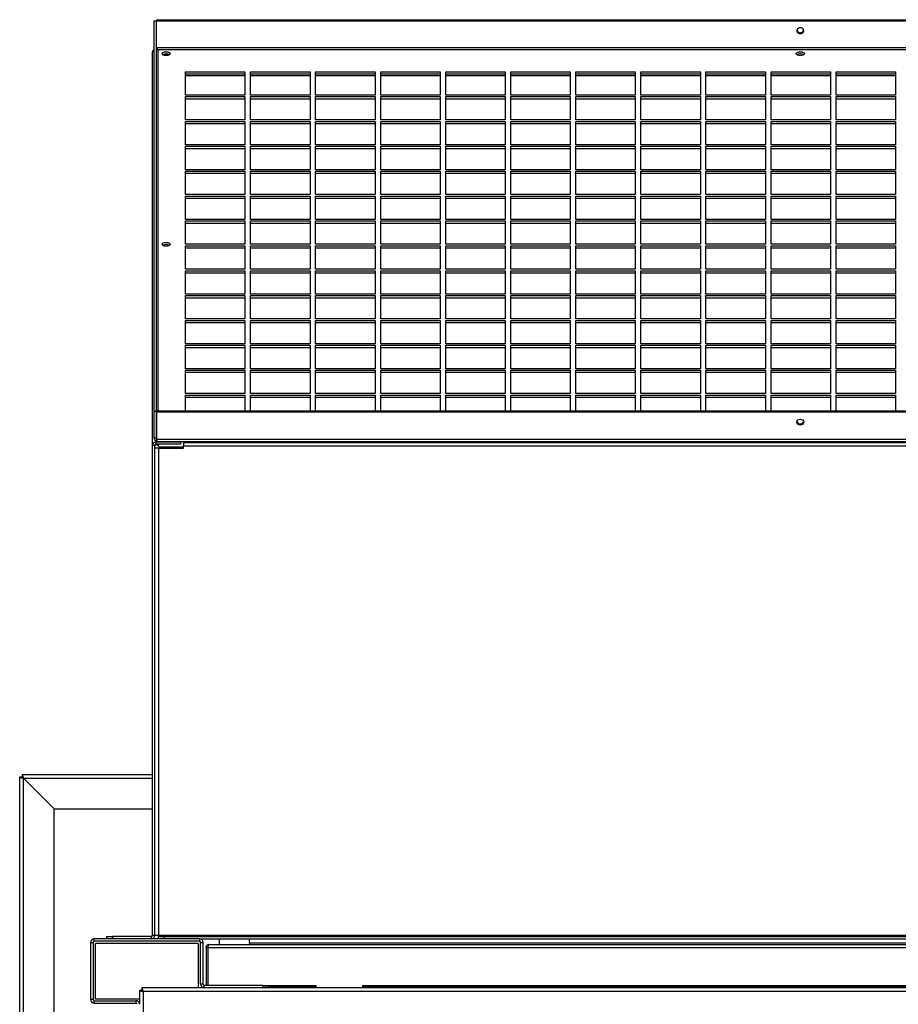
# Model space of a CAD drawing. Units: millimetres. Extents: x 407 to 8708, y 230 to 5727.
# Drawn here: x 4793 to 5340, y 5113 to 5727 of the extents above; entities that cross this region are included whole.
import ezdxf

# ---------------------------------------------------------------- set-up
doc = ezdxf.new("R2010")
doc.units = ezdxf.units.MM

msp = doc.modelspace()

# ---------------------------------------------------------------- linework, layer by layer
at = {"linetype": 'Continuous', "lineweight": 25}
for p, q in [((4876.26, 5725.92), (4877.76, 5725.92)), ((4876.26, 5482.91), (4876.26, 5725.92)), ((4877.76, 5482.91), (4877.76, 5725.92)), ((4877.77, 5726.63), (4877.77, 5725.93)), ((4877.77, 5726.63), (5679.43, 5726.63)), ((4877.77, 5709.01), (4877.77, 5725.93)), ((4877.77, 5725.93), (5679.43, 5725.93)), ((5679.43, 5709.01), (4877.77, 5709.01)), ((4877.83, 5708.63), (4878.02, 5708.63)), ((4875.26, 5461.57), (4875.26, 5706.57)), ((5678.6, 5707.87), (4878.6, 5707.87)), ((4878.6, 5707.87), (4878.6, 5482.91)), ((4895.85, 5694.26), (4932.85, 5694.26)), ((4895.85, 5679.71), (4895.85, 5694.26)), ((4895.85, 5692.93), (4932.85, 5692.93)), ((4895.85, 5691.96), (4932.85, 5691.96)), ((4932.85, 5694.26), (4932.85, 5679.71)), ((4936.35, 5694.26), (4973.35, 5694.26)), ((4936.35, 5679.71), (4936.35, 5694.26)), ((4936.35, 5692.93), (4973.35, 5692.93)), ((4936.35, 5691.96), (4973.35, 5691.96)), ((4973.35, 5694.26), (4973.35, 5679.71)), ((4976.85, 5694.26), (5013.85, 5694.26)), ((4976.85, 5679.71), (4976.85, 5694.26)), ((4976.85, 5692.93), (5013.85, 5692.93)), ((4976.85, 5691.96), (5013.85, 5691.96)), ((5013.85, 5694.26), (5013.85, 5679.71)), ((5017.35, 5694.26), (5054.35, 5694.26)), ((5017.35, 5679.71), (5017.35, 5694.26)), ((5017.35, 5692.93), (5054.35, 5692.93)), ((5017.35, 5691.96), (5054.35, 5691.96)), ((5054.35, 5694.26), (5054.35, 5679.71)), ((5057.85, 5694.26), (5094.85, 5694.26)), ((5057.85, 5679.71), (5057.85, 5694.26)), ((5057.85, 5692.93), (5094.85, 5692.93)), ((5057.85, 5691.96), (5094.85, 5691.96)), ((5094.85, 5694.26), (5094.85, 5679.71)), ((5098.35, 5694.26), (5135.35, 5694.26)), ((5098.35, 5679.71), (5098.35, 5694.26)), ((5098.35, 5692.93), (5135.35, 5692.93)), ((5098.35, 5691.96), (5135.35, 5691.96)), ((5135.35, 5694.26), (5135.35, 5679.71)), ((5138.85, 5694.26), (5175.85, 5694.26)), ((5138.85, 5679.71), (5138.85, 5694.26)), ((5138.85, 5692.93), (5175.85, 5692.93)), ((5138.85, 5691.96), (5175.85, 5691.96)), ((5175.85, 5694.26), (5175.85, 5679.71)), ((5179.35, 5694.26), (5216.35, 5694.26)), ((5179.35, 5679.71), (5179.35, 5694.26)), ((5179.35, 5692.93), (5216.35, 5692.93)), ((5179.35, 5691.96), (5216.35, 5691.96)), ((5216.35, 5694.26), (5216.35, 5679.71)), ((5219.85, 5694.26), (5256.85, 5694.26)), ((5219.85, 5679.71), (5219.85, 5694.26)), ((5219.85, 5692.93), (5256.85, 5692.93)), ((5219.85, 5691.96), (5256.85, 5691.96)), ((5256.85, 5694.26), (5256.85, 5679.71)), ((5260.35, 5694.26), (5297.35, 5694.26)), ((5260.35, 5679.71), (5260.35, 5694.26)), ((5260.35, 5692.93), (5297.35, 5692.93)), ((5260.35, 5691.96), (5297.35, 5691.96)), ((5297.35, 5694.26), (5297.35, 5679.71)), ((5300.85, 5694.26), (5337.85, 5694.26)), ((5300.85, 5679.71), (5300.85, 5694.26)), ((5300.85, 5692.93), (5337.85, 5692.93)), ((5300.85, 5691.96), (5337.85, 5691.96)), ((5337.85, 5694.26), (5337.85, 5679.71)), ((4932.85, 5679.71), (4895.85, 5679.71)), ((4895.85, 5678.77), (4932.85, 5678.77)), ((4895.85, 5664.21), (4895.85, 5678.77)), ((4932.85, 5678.77), (4932.85, 5664.21)), ((4973.35, 5679.71), (4936.35, 5679.71)), ((4936.35, 5678.77), (4973.35, 5678.77)), ((4936.35, 5664.21), (4936.35, 5678.77)), ((4973.35, 5678.77), (4973.35, 5664.21)), ((5013.85, 5679.71), (4976.85, 5679.71)), ((4976.85, 5678.77), (5013.85, 5678.77)), ((4976.85, 5664.21), (4976.85, 5678.77)), ((5013.85, 5678.77), (5013.85, 5664.21)), ((5054.35, 5679.71), (5017.35, 5679.71)), ((5017.35, 5678.77), (5054.35, 5678.77)), ((5017.35, 5664.21), (5017.35, 5678.77)), ((5054.35, 5678.77), (5054.35, 5664.21)), ((5094.85, 5679.71), (5057.85, 5679.71)), ((5057.85, 5678.77), (5094.85, 5678.77)), ((5057.85, 5664.21), (5057.85, 5678.77)), ((5094.85, 5678.77), (5094.85, 5664.21)), ((5135.35, 5679.71), (5098.35, 5679.71)), ((5098.35, 5678.77), (5135.35, 5678.77)), ((5098.35, 5664.21), (5098.35, 5678.77)), ((5135.35, 5678.77), (5135.35, 5664.21)), ((5175.85, 5679.71), (5138.85, 5679.71)), ((5138.85, 5678.77), (5175.85, 5678.77)), ((5138.85, 5664.21), (5138.85, 5678.77)), ((5175.85, 5678.77), (5175.85, 5664.21)), ((5216.35, 5679.71), (5179.35, 5679.71)), ((5179.35, 5678.77), (5216.35, 5678.77)), ((5179.35, 5664.21), (5179.35, 5678.77)), ((5216.35, 5678.77), (5216.35, 5664.21)), ((5256.85, 5679.71), (5219.85, 5679.71)), ((5219.85, 5678.77), (5256.85, 5678.77)), ((5219.85, 5664.21), (5219.85, 5678.77)), ((5256.85, 5678.77), (5256.85, 5664.21)), ((5297.35, 5679.71), (5260.35, 5679.71)), ((5260.35, 5678.77), (5297.35, 5678.77)), ((5260.35, 5664.21), (5260.35, 5678.77)), ((5297.35, 5678.77), (5297.35, 5664.21)), ((5337.85, 5679.71), (5300.85, 5679.71)), ((5300.85, 5678.77), (5337.85, 5678.77)), ((5300.85, 5664.21), (5300.85, 5678.77)), ((5337.85, 5678.77), (5337.85, 5664.21)), ((4895.85, 5677.44), (4932.85, 5677.44)), ((4936.35, 5677.44), (4973.35, 5677.44)), ((4976.85, 5677.44), (5013.85, 5677.44)), ((5017.35, 5677.44), (5054.35, 5677.44)), ((5057.85, 5677.44), (5094.85, 5677.44)), ((5098.35, 5677.44), (5135.35, 5677.44)), ((5138.85, 5677.44), (5175.85, 5677.44)), ((5179.35, 5677.44), (5216.35, 5677.44)), ((5219.85, 5677.44), (5256.85, 5677.44)), ((5260.35, 5677.44), (5297.35, 5677.44)), ((5300.85, 5677.44), (5337.85, 5677.44)), ((4932.85, 5664.21), (4895.85, 5664.21)), ((4895.85, 5663.28), (4932.85, 5663.28)), ((4895.85, 5648.72), (4895.85, 5663.28)), ((4895.85, 5661.95), (4932.85, 5661.95)), ((4932.85, 5663.28), (4932.85, 5648.72)), ((4973.35, 5664.21), (4936.35, 5664.21)), ((4936.35, 5663.28), (4973.35, 5663.28)), ((4936.35, 5648.72), (4936.35, 5663.28)), ((4936.35, 5661.95), (4973.35, 5661.95)), ((4973.35, 5663.28), (4973.35, 5648.72)), ((5013.85, 5664.21), (4976.85, 5664.21)), ((4976.85, 5663.28), (5013.85, 5663.28)), ((4976.85, 5648.72), (4976.85, 5663.28)), ((4976.85, 5661.95), (5013.85, 5661.95)), ((5013.85, 5663.28), (5013.85, 5648.72)), ((5054.35, 5664.21), (5017.35, 5664.21)), ((5017.35, 5663.28), (5054.35, 5663.28)), ((5017.35, 5648.72), (5017.35, 5663.28)), ((5017.35, 5661.95), (5054.35, 5661.95)), ((5054.35, 5663.28), (5054.35, 5648.72)), ((5094.85, 5664.21), (5057.85, 5664.21)), ((5057.85, 5663.28), (5094.85, 5663.28)), ((5057.85, 5648.72), (5057.85, 5663.28)), ((5057.85, 5661.95), (5094.85, 5661.95)), ((5094.85, 5663.28), (5094.85, 5648.72)), ((5135.35, 5664.21), (5098.35, 5664.21)), ((5098.35, 5663.28), (5135.35, 5663.28)), ((5098.35, 5648.72), (5098.35, 5663.28)), ((5098.35, 5661.95), (5135.35, 5661.95)), ((5135.35, 5663.28), (5135.35, 5648.72)), ((5175.85, 5664.21), (5138.85, 5664.21)), ((5138.85, 5663.28), (5175.85, 5663.28)), ((5138.85, 5648.72), (5138.85, 5663.28)), ((5138.85, 5661.95), (5175.85, 5661.95)), ((5175.85, 5663.28), (5175.85, 5648.72)), ((5216.35, 5664.21), (5179.35, 5664.21)), ((5179.35, 5663.28), (5216.35, 5663.28)), ((5179.35, 5648.72), (5179.35, 5663.28)), ((5179.35, 5661.95), (5216.35, 5661.95)), ((5216.35, 5663.28), (5216.35, 5648.72)), ((5256.85, 5664.21), (5219.85, 5664.21)), ((5219.85, 5663.28), (5256.85, 5663.28)), ((5219.85, 5648.72), (5219.85, 5663.28)), ((5219.85, 5661.95), (5256.85, 5661.95)), ((5256.85, 5663.28), (5256.85, 5648.72)), ((5297.35, 5664.21), (5260.35, 5664.21)), ((5260.35, 5663.28), (5297.35, 5663.28)), ((5260.35, 5648.72), (5260.35, 5663.28)), ((5260.35, 5661.95), (5297.35, 5661.95)), ((5297.35, 5663.28), (5297.35, 5648.72)), ((5337.85, 5664.21), (5300.85, 5664.21)), ((5300.85, 5663.28), (5337.85, 5663.28)), ((5300.85, 5648.72), (5300.85, 5663.28)), ((5300.85, 5661.95), (5337.85, 5661.95)), ((5337.85, 5663.28), (5337.85, 5648.72)), ((4932.85, 5648.72), (4895.85, 5648.72)), ((4895.85, 5647.78), (4932.85, 5647.78)), ((4895.85, 5633.23), (4895.85, 5647.78)), ((4932.85, 5647.78), (4932.85, 5633.23)), ((4973.35, 5648.72), (4936.35, 5648.72)), ((4936.35, 5647.78), (4973.35, 5647.78)), ((4936.35, 5633.23), (4936.35, 5647.78)), ((4973.35, 5647.78), (4973.35, 5633.23)), ((5013.85, 5648.72), (4976.85, 5648.72)), ((4976.85, 5647.78), (5013.85, 5647.78)), ((4976.85, 5633.23), (4976.85, 5647.78)), ((5013.85, 5647.78), (5013.85, 5633.23)), ((5054.35, 5648.72), (5017.35, 5648.72)), ((5017.35, 5647.78), (5054.35, 5647.78)), ((5017.35, 5633.23), (5017.35, 5647.78)), ((5054.35, 5647.78), (5054.35, 5633.23)), ((5094.85, 5648.72), (5057.85, 5648.72)), ((5057.85, 5647.78), (5094.85, 5647.78)), ((5057.85, 5633.23), (5057.85, 5647.78)), ((5094.85, 5647.78), (5094.85, 5633.23)), ((5135.35, 5648.72), (5098.35, 5648.72)), ((5098.35, 5647.78), (5135.35, 5647.78)), ((5098.35, 5633.23), (5098.35, 5647.78)), ((5135.35, 5647.78), (5135.35, 5633.23)), ((5175.85, 5648.72), (5138.85, 5648.72)), ((5138.85, 5647.78), (5175.85, 5647.78)), ((5138.85, 5633.23), (5138.85, 5647.78)), ((5175.85, 5647.78), (5175.85, 5633.23)), ((5216.35, 5648.72), (5179.35, 5648.72)), ((5179.35, 5647.78), (5216.35, 5647.78)), ((5179.35, 5633.23), (5179.35, 5647.78)), ((5216.35, 5647.78), (5216.35, 5633.23)), ((5256.85, 5648.72), (5219.85, 5648.72)), ((5219.85, 5647.78), (5256.85, 5647.78)), ((5219.85, 5633.23), (5219.85, 5647.78)), ((5256.85, 5647.78), (5256.85, 5633.23)), ((5297.35, 5648.72), (5260.35, 5648.72)), ((5260.35, 5647.78), (5297.35, 5647.78)), ((5260.35, 5633.23), (5260.35, 5647.78)), ((5297.35, 5647.78), (5297.35, 5633.23)), ((5337.85, 5648.72), (5300.85, 5648.72)), ((5300.85, 5647.78), (5337.85, 5647.78)), ((5300.85, 5633.23), (5300.85, 5647.78)), ((5337.85, 5647.78), (5337.85, 5633.23)), ((4895.85, 5646.46), (4932.85, 5646.46)), ((4936.35, 5646.46), (4973.35, 5646.46)), ((4976.85, 5646.46), (5013.85, 5646.46)), ((5017.35, 5646.46), (5054.35, 5646.46)), ((5057.85, 5646.46), (5094.85, 5646.46)), ((5098.35, 5646.46), (5135.35, 5646.46)), ((5138.85, 5646.46), (5175.85, 5646.46)), ((5179.35, 5646.46), (5216.35, 5646.46)), ((5219.85, 5646.46), (5256.85, 5646.46)), ((5260.35, 5646.46), (5297.35, 5646.46)), ((5300.85, 5646.46), (5337.85, 5646.46)), ((4932.85, 5633.23), (4895.85, 5633.23)), ((4895.85, 5632.29), (4932.85, 5632.29)), ((4895.85, 5617.74), (4895.85, 5632.29)), ((4895.85, 5630.97), (4932.85, 5630.97)), ((4932.85, 5632.29), (4932.85, 5617.74)), ((4973.35, 5633.23), (4936.35, 5633.23)), ((4936.35, 5632.29), (4973.35, 5632.29)), ((4936.35, 5617.74), (4936.35, 5632.29)), ((4936.35, 5630.97), (4973.35, 5630.97)), ((4973.35, 5632.29), (4973.35, 5617.74)), ((5013.85, 5633.23), (4976.85, 5633.23)), ((4976.85, 5632.29), (5013.85, 5632.29)), ((4976.85, 5617.74), (4976.85, 5632.29)), ((4976.85, 5630.97), (5013.85, 5630.97)), ((5013.85, 5632.29), (5013.85, 5617.74)), ((5054.35, 5633.23), (5017.35, 5633.23)), ((5017.35, 5632.29), (5054.35, 5632.29)), ((5017.35, 5617.74), (5017.35, 5632.29)), ((5017.35, 5630.97), (5054.35, 5630.97)), ((5054.35, 5632.29), (5054.35, 5617.74)), ((5094.85, 5633.23), (5057.85, 5633.23)), ((5057.85, 5632.29), (5094.85, 5632.29)), ((5057.85, 5617.74), (5057.85, 5632.29)), ((5057.85, 5630.97), (5094.85, 5630.97)), ((5094.85, 5632.29), (5094.85, 5617.74)), ((5135.35, 5633.23), (5098.35, 5633.23)), ((5098.35, 5632.29), (5135.35, 5632.29)), ((5098.35, 5617.74), (5098.35, 5632.29)), ((5098.35, 5630.97), (5135.35, 5630.97)), ((5135.35, 5632.29), (5135.35, 5617.74)), ((5175.85, 5633.23), (5138.85, 5633.23)), ((5138.85, 5632.29), (5175.85, 5632.29)), ((5138.85, 5617.74), (5138.85, 5632.29)), ((5138.85, 5630.97), (5175.85, 5630.97)), ((5175.85, 5632.29), (5175.85, 5617.74)), ((5216.35, 5633.23), (5179.35, 5633.23)), ((5179.35, 5632.29), (5216.35, 5632.29)), ((5179.35, 5617.74), (5179.35, 5632.29)), ((5179.35, 5630.97), (5216.35, 5630.97)), ((5216.35, 5632.29), (5216.35, 5617.74)), ((5256.85, 5633.23), (5219.85, 5633.23)), ((5219.85, 5632.29), (5256.85, 5632.29)), ((5219.85, 5617.74), (5219.85, 5632.29)), ((5219.85, 5630.97), (5256.85, 5630.97)), ((5256.85, 5632.29), (5256.85, 5617.74)), ((5297.35, 5633.23), (5260.35, 5633.23)), ((5260.35, 5632.29), (5297.35, 5632.29)), ((5260.35, 5617.74), (5260.35, 5632.29)), ((5260.35, 5630.97), (5297.35, 5630.97)), ((5297.35, 5632.29), (5297.35, 5617.74)), ((5337.85, 5633.23), (5300.85, 5633.23)), ((5300.85, 5632.29), (5337.85, 5632.29)), ((5300.85, 5617.74), (5300.85, 5632.29)), ((5300.85, 5630.97), (5337.85, 5630.97)), ((5337.85, 5632.29), (5337.85, 5617.74)), ((4932.85, 5617.74), (4895.85, 5617.74)), ((4895.85, 5616.8), (4932.85, 5616.8)), ((4895.85, 5602.25), (4895.85, 5616.8)), ((4932.85, 5616.8), (4932.85, 5602.25)), ((4973.35, 5617.74), (4936.35, 5617.74)), ((4936.35, 5616.8), (4973.35, 5616.8)), ((4936.35, 5602.25), (4936.35, 5616.8)), ((4973.35, 5616.8), (4973.35, 5602.25)), ((5013.85, 5617.74), (4976.85, 5617.74)), ((4976.85, 5616.8), (5013.85, 5616.8)), ((4976.85, 5602.25), (4976.85, 5616.8)), ((5013.85, 5616.8), (5013.85, 5602.25)), ((5054.35, 5617.74), (5017.35, 5617.74)), ((5017.35, 5616.8), (5054.35, 5616.8)), ((5017.35, 5602.25), (5017.35, 5616.8)), ((5054.35, 5616.8), (5054.35, 5602.25)), ((5094.85, 5617.74), (5057.85, 5617.74)), ((5057.85, 5616.8), (5094.85, 5616.8)), ((5057.85, 5602.25), (5057.85, 5616.8)), ((5094.85, 5616.8), (5094.85, 5602.25)), ((5135.35, 5617.74), (5098.35, 5617.74)), ((5098.35, 5616.8), (5135.35, 5616.8)), ((5098.35, 5602.25), (5098.35, 5616.8)), ((5135.35, 5616.8), (5135.35, 5602.25)), ((5175.85, 5617.74), (5138.85, 5617.74)), ((5138.85, 5616.8), (5175.85, 5616.8)), ((5138.85, 5602.25), (5138.85, 5616.8)), ((5175.85, 5616.8), (5175.85, 5602.25)), ((5216.35, 5617.74), (5179.35, 5617.74)), ((5179.35, 5616.8), (5216.35, 5616.8)), ((5179.35, 5602.25), (5179.35, 5616.8)), ((5216.35, 5616.8), (5216.35, 5602.25)), ((5256.85, 5617.74), (5219.85, 5617.74)), ((5219.85, 5616.8), (5256.85, 5616.8)), ((5219.85, 5602.25), (5219.85, 5616.8)), ((5256.85, 5616.8), (5256.85, 5602.25)), ((5297.35, 5617.74), (5260.35, 5617.74)), ((5260.35, 5616.8), (5297.35, 5616.8)), ((5260.35, 5602.25), (5260.35, 5616.8)), ((5297.35, 5616.8), (5297.35, 5602.25)), ((5337.85, 5617.74), (5300.85, 5617.74)), ((5300.85, 5616.8), (5337.85, 5616.8)), ((5300.85, 5602.25), (5300.85, 5616.8)), ((5337.85, 5616.8), (5337.85, 5602.25)), ((4895.85, 5615.48), (4932.85, 5615.48)), ((4936.35, 5615.48), (4973.35, 5615.48)), ((4976.85, 5615.48), (5013.85, 5615.48)), ((5017.35, 5615.48), (5054.35, 5615.48)), ((5057.85, 5615.48), (5094.85, 5615.48)), ((5098.35, 5615.48), (5135.35, 5615.48)), ((5138.85, 5615.48), (5175.85, 5615.48)), ((5179.35, 5615.48), (5216.35, 5615.48)), ((5219.85, 5615.48), (5256.85, 5615.48)), ((5260.35, 5615.48), (5297.35, 5615.48)), ((5300.85, 5615.48), (5337.85, 5615.48)), ((4932.85, 5602.25), (4895.85, 5602.25)), ((4895.85, 5601.31), (4932.85, 5601.31)), ((4895.85, 5586.76), (4895.85, 5601.31)), ((4895.85, 5599.99), (4932.85, 5599.99)), ((4932.85, 5601.31), (4932.85, 5586.76)), ((4973.35, 5602.25), (4936.35, 5602.25)), ((4936.35, 5601.31), (4973.35, 5601.31)), ((4936.35, 5586.76), (4936.35, 5601.31)), ((4936.35, 5599.99), (4973.35, 5599.99)), ((4973.35, 5601.31), (4973.35, 5586.76)), ((5013.85, 5602.25), (4976.85, 5602.25)), ((4976.85, 5601.31), (5013.85, 5601.31)), ((4976.85, 5586.76), (4976.85, 5601.31)), ((4976.85, 5599.99), (5013.85, 5599.99)), ((5013.85, 5601.31), (5013.85, 5586.76)), ((5054.35, 5602.25), (5017.35, 5602.25)), ((5017.35, 5601.31), (5054.35, 5601.31)), ((5017.35, 5586.76), (5017.35, 5601.31)), ((5017.35, 5599.99), (5054.35, 5599.99)), ((5054.35, 5601.31), (5054.35, 5586.76)), ((5094.85, 5602.25), (5057.85, 5602.25)), ((5057.85, 5601.31), (5094.85, 5601.31)), ((5057.85, 5586.76), (5057.85, 5601.31)), ((5057.85, 5599.99), (5094.85, 5599.99)), ((5094.85, 5601.31), (5094.85, 5586.76)), ((5135.35, 5602.25), (5098.35, 5602.25)), ((5098.35, 5601.31), (5135.35, 5601.31)), ((5098.35, 5586.76), (5098.35, 5601.31)), ((5098.35, 5599.99), (5135.35, 5599.99)), ((5135.35, 5601.31), (5135.35, 5586.76)), ((5175.85, 5602.25), (5138.85, 5602.25)), ((5138.85, 5601.31), (5175.85, 5601.31)), ((5138.85, 5586.76), (5138.85, 5601.31)), ((5138.85, 5599.99), (5175.85, 5599.99)), ((5175.85, 5601.31), (5175.85, 5586.76)), ((5216.35, 5602.25), (5179.35, 5602.25)), ((5179.35, 5601.31), (5216.35, 5601.31)), ((5179.35, 5586.76), (5179.35, 5601.31)), ((5179.35, 5599.99), (5216.35, 5599.99)), ((5216.35, 5601.31), (5216.35, 5586.76)), ((5256.85, 5602.25), (5219.85, 5602.25)), ((5219.85, 5601.31), (5256.85, 5601.31)), ((5219.85, 5586.76), (5219.85, 5601.31)), ((5219.85, 5599.99), (5256.85, 5599.99)), ((5256.85, 5601.31), (5256.85, 5586.76)), ((5297.35, 5602.25), (5260.35, 5602.25)), ((5260.35, 5601.31), (5297.35, 5601.31)), ((5260.35, 5586.76), (5260.35, 5601.31)), ((5260.35, 5599.99), (5297.35, 5599.99)), ((5297.35, 5601.31), (5297.35, 5586.76)), ((5337.85, 5602.25), (5300.85, 5602.25)), ((5300.85, 5601.31), (5337.85, 5601.31)), ((5300.85, 5586.76), (5300.85, 5601.31)), ((5300.85, 5599.99), (5337.85, 5599.99)), ((5337.85, 5601.31), (5337.85, 5586.76)), ((4932.85, 5586.76), (4895.85, 5586.76)), ((4973.35, 5586.76), (4936.35, 5586.76)), ((5013.85, 5586.76), (4976.85, 5586.76)), ((5054.35, 5586.76), (5017.35, 5586.76)), ((5094.85, 5586.76), (5057.85, 5586.76)), ((5135.35, 5586.76), (5098.35, 5586.76)), ((5175.85, 5586.76), (5138.85, 5586.76)), ((5216.35, 5586.76), (5179.35, 5586.76)), ((5256.85, 5586.76), (5219.85, 5586.76)), ((5297.35, 5586.76), (5260.35, 5586.76)), ((5337.85, 5586.76), (5300.85, 5586.76)), ((4895.85, 5585.82), (4932.85, 5585.82)), ((4895.85, 5571.27), (4895.85, 5585.82)), ((4895.85, 5584.49), (4932.85, 5584.49)), ((4932.85, 5585.82), (4932.85, 5571.27)), ((4936.35, 5585.82), (4973.35, 5585.82)), ((4936.35, 5571.27), (4936.35, 5585.82)), ((4936.35, 5584.49), (4973.35, 5584.49)), ((4973.35, 5585.82), (4973.35, 5571.27)), ((4976.85, 5585.82), (5013.85, 5585.82)), ((4976.85, 5571.27), (4976.85, 5585.82)), ((4976.85, 5584.49), (5013.85, 5584.49)), ((5013.85, 5585.82), (5013.85, 5571.27)), ((5017.35, 5585.82), (5054.35, 5585.82)), ((5017.35, 5571.27), (5017.35, 5585.82)), ((5017.35, 5584.49), (5054.35, 5584.49)), ((5054.35, 5585.82), (5054.35, 5571.27)), ((5057.85, 5585.82), (5094.85, 5585.82)), ((5057.85, 5571.27), (5057.85, 5585.82)), ((5057.85, 5584.49), (5094.85, 5584.49)), ((5094.85, 5585.82), (5094.85, 5571.27)), ((5098.35, 5585.82), (5135.35, 5585.82)), ((5098.35, 5571.27), (5098.35, 5585.82)), ((5098.35, 5584.49), (5135.35, 5584.49)), ((5135.35, 5585.82), (5135.35, 5571.27)), ((5138.85, 5585.82), (5175.85, 5585.82)), ((5138.85, 5571.27), (5138.85, 5585.82)), ((5138.85, 5584.49), (5175.85, 5584.49)), ((5175.85, 5585.82), (5175.85, 5571.27)), ((5179.35, 5585.82), (5216.35, 5585.82)), ((5179.35, 5571.27), (5179.35, 5585.82)), ((5179.35, 5584.49), (5216.35, 5584.49)), ((5216.35, 5585.82), (5216.35, 5571.27)), ((5219.85, 5585.82), (5256.85, 5585.82)), ((5219.85, 5571.27), (5219.85, 5585.82)), ((5219.85, 5584.49), (5256.85, 5584.49)), ((5256.85, 5585.82), (5256.85, 5571.27)), ((5260.35, 5585.82), (5297.35, 5585.82)), ((5260.35, 5571.27), (5260.35, 5585.82)), ((5260.35, 5584.49), (5297.35, 5584.49)), ((5297.35, 5585.82), (5297.35, 5571.27)), ((5300.85, 5585.82), (5337.85, 5585.82)), ((5300.85, 5571.27), (5300.85, 5585.82)), ((5300.85, 5584.49), (5337.85, 5584.49)), ((5337.85, 5585.82), (5337.85, 5571.27)), ((4932.85, 5571.27), (4895.85, 5571.27)), ((4895.85, 5570.33), (4932.85, 5570.33)), ((4895.85, 5555.78), (4895.85, 5570.33)), ((4895.85, 5569), (4932.85, 5569)), ((4932.85, 5570.33), (4932.85, 5555.78)), ((4973.35, 5571.27), (4936.35, 5571.27)), ((4936.35, 5570.33), (4973.35, 5570.33)), ((4936.35, 5555.78), (4936.35, 5570.33)), ((4936.35, 5569), (4973.35, 5569)), ((4973.35, 5570.33), (4973.35, 5555.78)), ((5013.85, 5571.27), (4976.85, 5571.27)), ((4976.85, 5570.33), (5013.85, 5570.33)), ((4976.85, 5555.78), (4976.85, 5570.33)), ((4976.85, 5569), (5013.85, 5569)), ((5013.85, 5570.33), (5013.85, 5555.78)), ((5054.35, 5571.27), (5017.35, 5571.27)), ((5017.35, 5570.33), (5054.35, 5570.33)), ((5017.35, 5555.78), (5017.35, 5570.33)), ((5017.35, 5569), (5054.35, 5569)), ((5054.35, 5570.33), (5054.35, 5555.78)), ((5094.85, 5571.27), (5057.85, 5571.27)), ((5057.85, 5570.33), (5094.85, 5570.33)), ((5057.85, 5555.78), (5057.85, 5570.33)), ((5057.85, 5569), (5094.85, 5569)), ((5094.85, 5570.33), (5094.85, 5555.78)), ((5135.35, 5571.27), (5098.35, 5571.27)), ((5098.35, 5570.33), (5135.35, 5570.33)), ((5098.35, 5555.78), (5098.35, 5570.33)), ((5098.35, 5569), (5135.35, 5569)), ((5135.35, 5570.33), (5135.35, 5555.78)), ((5175.85, 5571.27), (5138.85, 5571.27)), ((5138.85, 5570.33), (5175.85, 5570.33)), ((5138.85, 5555.78), (5138.85, 5570.33)), ((5138.85, 5569), (5175.85, 5569)), ((5175.85, 5570.33), (5175.85, 5555.78)), ((5216.35, 5571.27), (5179.35, 5571.27)), ((5179.35, 5570.33), (5216.35, 5570.33)), ((5179.35, 5555.78), (5179.35, 5570.33)), ((5179.35, 5569), (5216.35, 5569)), ((5216.35, 5570.33), (5216.35, 5555.78)), ((5256.85, 5571.27), (5219.85, 5571.27)), ((5219.85, 5570.33), (5256.85, 5570.33)), ((5219.85, 5555.78), (5219.85, 5570.33)), ((5219.85, 5569), (5256.85, 5569)), ((5256.85, 5570.33), (5256.85, 5555.78)), ((5297.35, 5571.27), (5260.35, 5571.27)), ((5260.35, 5570.33), (5297.35, 5570.33)), ((5260.35, 5555.78), (5260.35, 5570.33)), ((5260.35, 5569), (5297.35, 5569)), ((5297.35, 5570.33), (5297.35, 5555.78)), ((5337.85, 5571.27), (5300.85, 5571.27)), ((5300.85, 5570.33), (5337.85, 5570.33)), ((5300.85, 5555.78), (5300.85, 5570.33)), ((5300.85, 5569), (5337.85, 5569)), ((5337.85, 5570.33), (5337.85, 5555.78)), ((4932.85, 5555.78), (4895.85, 5555.78)), ((4973.35, 5555.78), (4936.35, 5555.78)), ((5013.85, 5555.78), (4976.85, 5555.78)), ((5054.35, 5555.78), (5017.35, 5555.78)), ((5094.85, 5555.78), (5057.85, 5555.78)), ((5135.35, 5555.78), (5098.35, 5555.78)), ((5175.85, 5555.78), (5138.85, 5555.78)), ((5216.35, 5555.78), (5179.35, 5555.78)), ((5256.85, 5555.78), (5219.85, 5555.78)), ((5297.35, 5555.78), (5260.35, 5555.78)), ((5337.85, 5555.78), (5300.85, 5555.78)), ((4895.85, 5554.84), (4932.85, 5554.84)), ((4895.85, 5540.28), (4895.85, 5554.84)), ((4895.85, 5553.51), (4932.85, 5553.51)), ((4932.85, 5554.84), (4932.85, 5540.28)), ((4936.35, 5554.84), (4973.35, 5554.84)), ((4936.35, 5540.28), (4936.35, 5554.84)), ((4936.35, 5553.51), (4973.35, 5553.51)), ((4973.35, 5554.84), (4973.35, 5540.28)), ((4976.85, 5554.84), (5013.85, 5554.84)), ((4976.85, 5540.28), (4976.85, 5554.84)), ((4976.85, 5553.51), (5013.85, 5553.51)), ((5013.85, 5554.84), (5013.85, 5540.28)), ((5017.35, 5554.84), (5054.35, 5554.84)), ((5017.35, 5540.28), (5017.35, 5554.84)), ((5017.35, 5553.51), (5054.35, 5553.51)), ((5054.35, 5554.84), (5054.35, 5540.28)), ((5057.85, 5554.84), (5094.85, 5554.84)), ((5057.85, 5540.28), (5057.85, 5554.84)), ((5057.85, 5553.51), (5094.85, 5553.51)), ((5094.85, 5554.84), (5094.85, 5540.28)), ((5098.35, 5554.84), (5135.35, 5554.84)), ((5098.35, 5540.28), (5098.35, 5554.84)), ((5098.35, 5553.51), (5135.35, 5553.51)), ((5135.35, 5554.84), (5135.35, 5540.28)), ((5138.85, 5554.84), (5175.85, 5554.84)), ((5138.85, 5540.28), (5138.85, 5554.84)), ((5138.85, 5553.51), (5175.85, 5553.51)), ((5175.85, 5554.84), (5175.85, 5540.28)), ((5179.35, 5554.84), (5216.35, 5554.84)), ((5179.35, 5540.28), (5179.35, 5554.84)), ((5179.35, 5553.51), (5216.35, 5553.51)), ((5216.35, 5554.84), (5216.35, 5540.28)), ((5219.85, 5554.84), (5256.85, 5554.84)), ((5219.85, 5540.28), (5219.85, 5554.84)), ((5219.85, 5553.51), (5256.85, 5553.51)), ((5256.85, 5554.84), (5256.85, 5540.28)), ((5260.35, 5554.84), (5297.35, 5554.84)), ((5260.35, 5540.28), (5260.35, 5554.84)), ((5260.35, 5553.51), (5297.35, 5553.51)), ((5297.35, 5554.84), (5297.35, 5540.28)), ((5300.85, 5554.84), (5337.85, 5554.84)), ((5300.85, 5540.28), (5300.85, 5554.84)), ((5300.85, 5553.51), (5337.85, 5553.51)), ((5337.85, 5554.84), (5337.85, 5540.28)), ((4932.85, 5540.28), (4895.85, 5540.28)), ((4895.85, 5539.35), (4932.85, 5539.35)), ((4895.85, 5524.79), (4895.85, 5539.35)), ((4895.85, 5538.02), (4932.85, 5538.02)), ((4932.85, 5539.35), (4932.85, 5524.79)), ((4973.35, 5540.28), (4936.35, 5540.28)), ((4936.35, 5539.35), (4973.35, 5539.35)), ((4936.35, 5524.79), (4936.35, 5539.35)), ((4936.35, 5538.02), (4973.35, 5538.02)), ((4973.35, 5539.35), (4973.35, 5524.79)), ((5013.85, 5540.28), (4976.85, 5540.28)), ((4976.85, 5539.35), (5013.85, 5539.35)), ((4976.85, 5524.79), (4976.85, 5539.35)), ((4976.85, 5538.02), (5013.85, 5538.02)), ((5013.85, 5539.35), (5013.85, 5524.79)), ((5054.35, 5540.28), (5017.35, 5540.28)), ((5017.35, 5539.35), (5054.35, 5539.35)), ((5017.35, 5524.79), (5017.35, 5539.35)), ((5017.35, 5538.02), (5054.35, 5538.02)), ((5054.35, 5539.35), (5054.35, 5524.79)), ((5094.85, 5540.28), (5057.85, 5540.28)), ((5057.85, 5539.35), (5094.85, 5539.35)), ((5057.85, 5524.79), (5057.85, 5539.35)), ((5057.85, 5538.02), (5094.85, 5538.02)), ((5094.85, 5539.35), (5094.85, 5524.79)), ((5135.35, 5540.28), (5098.35, 5540.28)), ((5098.35, 5539.35), (5135.35, 5539.35)), ((5098.35, 5524.79), (5098.35, 5539.35)), ((5098.35, 5538.02), (5135.35, 5538.02)), ((5135.35, 5539.35), (5135.35, 5524.79)), ((5175.85, 5540.28), (5138.85, 5540.28)), ((5138.85, 5539.35), (5175.85, 5539.35)), ((5138.85, 5524.79), (5138.85, 5539.35)), ((5138.85, 5538.02), (5175.85, 5538.02)), ((5175.85, 5539.35), (5175.85, 5524.79)), ((5216.35, 5540.28), (5179.35, 5540.28)), ((5179.35, 5539.35), (5216.35, 5539.35)), ((5179.35, 5524.79), (5179.35, 5539.35)), ((5179.35, 5538.02), (5216.35, 5538.02)), ((5216.35, 5539.35), (5216.35, 5524.79)), ((5256.85, 5540.28), (5219.85, 5540.28)), ((5219.85, 5539.35), (5256.85, 5539.35)), ((5219.85, 5524.79), (5219.85, 5539.35)), ((5219.85, 5538.02), (5256.85, 5538.02)), ((5256.85, 5539.35), (5256.85, 5524.79)), ((5297.35, 5540.28), (5260.35, 5540.28)), ((5260.35, 5539.35), (5297.35, 5539.35)), ((5260.35, 5524.79), (5260.35, 5539.35)), ((5260.35, 5538.02), (5297.35, 5538.02)), ((5297.35, 5539.35), (5297.35, 5524.79)), ((5337.85, 5540.28), (5300.85, 5540.28)), ((5300.85, 5539.35), (5337.85, 5539.35)), ((5300.85, 5524.79), (5300.85, 5539.35)), ((5300.85, 5538.02), (5337.85, 5538.02)), ((5337.85, 5539.35), (5337.85, 5524.79)), ((4932.85, 5524.79), (4895.85, 5524.79)), ((4973.35, 5524.79), (4936.35, 5524.79)), ((5013.85, 5524.79), (4976.85, 5524.79)), ((5054.35, 5524.79), (5017.35, 5524.79)), ((5094.85, 5524.79), (5057.85, 5524.79)), ((5135.35, 5524.79), (5098.35, 5524.79)), ((5175.85, 5524.79), (5138.85, 5524.79)), ((5216.35, 5524.79), (5179.35, 5524.79)), ((5256.85, 5524.79), (5219.85, 5524.79)), ((5297.35, 5524.79), (5260.35, 5524.79)), ((5337.85, 5524.79), (5300.85, 5524.79)), ((4895.85, 5523.85), (4932.85, 5523.85)), ((4895.85, 5509.3), (4895.85, 5523.85)), ((4895.85, 5522.53), (4932.85, 5522.53)), ((4932.85, 5523.85), (4932.85, 5509.3)), ((4936.35, 5523.85), (4973.35, 5523.85)), ((4936.35, 5509.3), (4936.35, 5523.85)), ((4936.35, 5522.53), (4973.35, 5522.53)), ((4973.35, 5523.85), (4973.35, 5509.3)), ((4976.85, 5523.85), (5013.85, 5523.85)), ((4976.85, 5509.3), (4976.85, 5523.85)), ((4976.85, 5522.53), (5013.85, 5522.53)), ((5013.85, 5523.85), (5013.85, 5509.3)), ((5017.35, 5523.85), (5054.35, 5523.85)), ((5017.35, 5509.3), (5017.35, 5523.85)), ((5017.35, 5522.53), (5054.35, 5522.53)), ((5054.35, 5523.85), (5054.35, 5509.3)), ((5057.85, 5523.85), (5094.85, 5523.85)), ((5057.85, 5509.3), (5057.85, 5523.85)), ((5057.85, 5522.53), (5094.85, 5522.53)), ((5094.85, 5523.85), (5094.85, 5509.3)), ((5098.35, 5523.85), (5135.35, 5523.85)), ((5098.35, 5509.3), (5098.35, 5523.85)), ((5098.35, 5522.53), (5135.35, 5522.53)), ((5135.35, 5523.85), (5135.35, 5509.3)), ((5138.85, 5523.85), (5175.85, 5523.85)), ((5138.85, 5509.3), (5138.85, 5523.85)), ((5138.85, 5522.53), (5175.85, 5522.53)), ((5175.85, 5523.85), (5175.85, 5509.3)), ((5179.35, 5523.85), (5216.35, 5523.85)), ((5179.35, 5509.3), (5179.35, 5523.85)), ((5179.35, 5522.53), (5216.35, 5522.53)), ((5216.35, 5523.85), (5216.35, 5509.3)), ((5219.85, 5523.85), (5256.85, 5523.85)), ((5219.85, 5509.3), (5219.85, 5523.85)), ((5219.85, 5522.53), (5256.85, 5522.53)), ((5256.85, 5523.85), (5256.85, 5509.3)), ((5260.35, 5523.85), (5297.35, 5523.85)), ((5260.35, 5509.3), (5260.35, 5523.85)), ((5260.35, 5522.53), (5297.35, 5522.53)), ((5297.35, 5523.85), (5297.35, 5509.3)), ((5300.85, 5523.85), (5337.85, 5523.85)), ((5300.85, 5509.3), (5300.85, 5523.85)), ((5300.85, 5522.53), (5337.85, 5522.53)), ((5337.85, 5523.85), (5337.85, 5509.3)), ((4932.85, 5509.3), (4895.85, 5509.3)), ((4895.85, 5508.36), (4932.85, 5508.36)), ((4895.85, 5493.81), (4895.85, 5508.36)), ((4895.85, 5507.04), (4932.85, 5507.04)), ((4932.85, 5508.36), (4932.85, 5493.81)), ((4973.35, 5509.3), (4936.35, 5509.3)), ((4936.35, 5508.36), (4973.35, 5508.36)), ((4936.35, 5493.81), (4936.35, 5508.36)), ((4936.35, 5507.04), (4973.35, 5507.04)), ((4973.35, 5508.36), (4973.35, 5493.81)), ((5013.85, 5509.3), (4976.85, 5509.3)), ((4976.85, 5508.36), (5013.85, 5508.36)), ((4976.85, 5493.81), (4976.85, 5508.36)), ((4976.85, 5507.04), (5013.85, 5507.04)), ((5013.85, 5508.36), (5013.85, 5493.81)), ((5054.35, 5509.3), (5017.35, 5509.3)), ((5017.35, 5508.36), (5054.35, 5508.36)), ((5017.35, 5493.81), (5017.35, 5508.36)), ((5017.35, 5507.04), (5054.35, 5507.04)), ((5054.35, 5508.36), (5054.35, 5493.81)), ((5094.85, 5509.3), (5057.85, 5509.3)), ((5057.85, 5508.36), (5094.85, 5508.36)), ((5057.85, 5493.81), (5057.85, 5508.36)), ((5057.85, 5507.04), (5094.85, 5507.04)), ((5094.85, 5508.36), (5094.85, 5493.81)), ((5135.35, 5509.3), (5098.35, 5509.3)), ((5098.35, 5508.36), (5135.35, 5508.36)), ((5098.35, 5493.81), (5098.35, 5508.36)), ((5098.35, 5507.04), (5135.35, 5507.04)), ((5135.35, 5508.36), (5135.35, 5493.81)), ((5175.85, 5509.3), (5138.85, 5509.3)), ((5138.85, 5508.36), (5175.85, 5508.36)), ((5138.85, 5493.81), (5138.85, 5508.36)), ((5138.85, 5507.04), (5175.85, 5507.04)), ((5175.85, 5508.36), (5175.85, 5493.81)), ((5216.35, 5509.3), (5179.35, 5509.3)), ((5179.35, 5508.36), (5216.35, 5508.36)), ((5179.35, 5493.81), (5179.35, 5508.36)), ((5179.35, 5507.04), (5216.35, 5507.04)), ((5216.35, 5508.36), (5216.35, 5493.81)), ((5256.85, 5509.3), (5219.85, 5509.3)), ((5219.85, 5508.36), (5256.85, 5508.36)), ((5219.85, 5493.81), (5219.85, 5508.36)), ((5219.85, 5507.04), (5256.85, 5507.04)), ((5256.85, 5508.36), (5256.85, 5493.81)), ((5297.35, 5509.3), (5260.35, 5509.3)), ((5260.35, 5508.36), (5297.35, 5508.36)), ((5260.35, 5493.81), (5260.35, 5508.36)), ((5260.35, 5507.04), (5297.35, 5507.04)), ((5297.35, 5508.36), (5297.35, 5493.81)), ((5337.85, 5509.3), (5300.85, 5509.3)), ((5300.85, 5508.36), (5337.85, 5508.36)), ((5300.85, 5493.81), (5300.85, 5508.36)), ((5300.85, 5507.04), (5337.85, 5507.04)), ((5337.85, 5508.36), (5337.85, 5493.81)), ((4932.85, 5493.81), (4895.85, 5493.81)), ((4895.85, 5492.87), (4932.85, 5492.87)), ((4895.85, 5482.91), (4895.85, 5492.87)), ((4895.85, 5491.55), (4932.85, 5491.55)), ((4932.85, 5492.87), (4932.85, 5482.91)), ((4973.35, 5493.81), (4936.35, 5493.81)), ((4936.35, 5492.87), (4973.35, 5492.87)), ((4936.35, 5482.91), (4936.35, 5492.87)), ((4936.35, 5491.55), (4973.35, 5491.55)), ((4973.35, 5492.87), (4973.35, 5482.91)), ((5013.85, 5493.81), (4976.85, 5493.81)), ((4976.85, 5492.87), (5013.85, 5492.87)), ((4976.85, 5482.91), (4976.85, 5492.87)), ((4976.85, 5491.55), (5013.85, 5491.55)), ((5013.85, 5492.87), (5013.85, 5482.91)), ((5054.35, 5493.81), (5017.35, 5493.81)), ((5017.35, 5492.87), (5054.35, 5492.87)), ((5017.35, 5482.91), (5017.35, 5492.87)), ((5017.35, 5491.55), (5054.35, 5491.55)), ((5054.35, 5492.87), (5054.35, 5482.91)), ((5094.85, 5493.81), (5057.85, 5493.81)), ((5057.85, 5492.87), (5094.85, 5492.87)), ((5057.85, 5482.91), (5057.85, 5492.87)), ((5057.85, 5491.55), (5094.85, 5491.55)), ((5094.85, 5492.87), (5094.85, 5482.91)), ((5135.35, 5493.81), (5098.35, 5493.81)), ((5098.35, 5492.87), (5135.35, 5492.87)), ((5098.35, 5482.91), (5098.35, 5492.87)), ((5098.35, 5491.55), (5135.35, 5491.55)), ((5135.35, 5492.87), (5135.35, 5482.91)), ((5175.85, 5493.81), (5138.85, 5493.81)), ((5138.85, 5492.87), (5175.85, 5492.87)), ((5138.85, 5482.91), (5138.85, 5492.87)), ((5138.85, 5491.55), (5175.85, 5491.55)), ((5175.85, 5492.87), (5175.85, 5482.91)), ((5216.35, 5493.81), (5179.35, 5493.81)), ((5179.35, 5492.87), (5216.35, 5492.87)), ((5179.35, 5482.91), (5179.35, 5492.87)), ((5179.35, 5491.55), (5216.35, 5491.55)), ((5216.35, 5492.87), (5216.35, 5482.91)), ((5256.85, 5493.81), (5219.85, 5493.81)), ((5219.85, 5492.87), (5256.85, 5492.87)), ((5219.85, 5482.91), (5219.85, 5492.87)), ((5219.85, 5491.55), (5256.85, 5491.55)), ((5256.85, 5492.87), (5256.85, 5482.91)), ((5297.35, 5493.81), (5260.35, 5493.81)), ((5260.35, 5492.87), (5297.35, 5492.87)), ((5260.35, 5482.91), (5260.35, 5492.87)), ((5260.35, 5491.55), (5297.35, 5491.55)), ((5297.35, 5492.87), (5297.35, 5482.91)), ((5337.85, 5493.81), (5300.85, 5493.81)), ((5300.85, 5492.87), (5337.85, 5492.87)), ((5300.85, 5482.91), (5300.85, 5492.87)), ((5300.85, 5491.55), (5337.85, 5491.55)), ((5337.85, 5492.87), (5337.85, 5482.91)), ((4876.26, 5482.91), (4877.76, 5482.91)), ((4876.26, 5466), (4876.26, 5482.91)), ((4877.76, 5466), (4877.76, 5482.91)), ((4877.77, 5482.21), (4877.77, 5482.91)), ((5679.43, 5482.91), (4877.77, 5482.91)), ((5679.43, 5482.21), (4877.77, 5482.21)), ((4877.77, 5482.21), (4877.77, 5465.29)), ((4877.76, 5466), (4876.26, 5466)), ((4877.6, 5464.44), (4877.6, 5463.63)), ((4892.76, 5463.63), (4877.6, 5463.63)), ((4877.6, 5462.31), (4877.6, 5463.63)), ((5679.43, 5465.29), (4877.77, 5465.29)), ((4878.34, 5464.05), (5678.86, 5464.05)), ((4892.76, 5464.05), (4892.76, 5463.63)), ((4892.76, 5463.63), (4892.76, 5462.31)), ((4894.66, 5463.39), (4894.66, 5464.05)), ((4894.66, 5463.39), (4894.66, 5461.32)), ((4894.66, 5463.39), (5663.55, 5463.39)), ((4875.26, 5461.57), (4876.76, 5461.57)), ((4875.26, 5156.57), (4875.26, 5461.57)), ((4876.76, 5156.57), (4876.76, 5461.57)), ((4879.1, 5459.82), (4876.76, 5459.82)), ((4892.76, 5462.31), (4877.6, 5462.31)), ((4878.57, 5461.56), (4877.62, 5461.96)), ((4879.1, 5461.21), (4879.1, 5462.31)), ((4879.1, 5459.82), (4879.1, 5156.57)), ((4879.1, 5459.82), (4894.66, 5459.82)), ((4879.43, 5460.31), (4879.43, 5460.6)), ((4879.43, 5460.6), (4894.66, 5460.6)), ((4879.43, 5460.31), (4894.66, 5460.31)), ((4894.66, 5461.32), (5663.55, 5461.32)), ((4894.66, 5459.82), (4894.66, 5461.32)), ((4792.59, 4866.73), (4792.59, 5255.1)), ((4792.59, 5255.1), (4794.09, 5255.1)), ((4794.1, 5256.61), (4794.1, 5255.11)), ((4794.1, 5256.61), (4875.26, 5256.61)), ((4794.93, 5254.26), (4794.93, 5254.27)), ((4794.93, 5254.27), (4794.94, 5254.27)), ((4794.93, 5254.26), (4814.09, 5235.1)), ((4794.93, 4866.73), (4794.93, 5254.26)), ((4814.1, 5235.11), (4794.94, 5254.27)), ((4794.94, 5254.27), (4875.26, 5254.27)), ((4814.09, 4866.73), (4814.09, 5235.1)), ((4814.1, 5235.11), (4875.26, 5235.11)), ((4836.76, 5151.97), (4838.26, 5151.97)), ((4836.76, 5151.97), (4836.76, 5116.49)), ((4838.26, 5151.97), (4838.26, 5116.49)), ((4839.02, 5152.73), (4839.02, 5154.23)), ((4904.5, 5154.23), (4839.02, 5154.23)), ((4904.5, 5152.73), (4839.02, 5152.73)), ((4839.75, 5116.77), (4839.75, 5151.27)), ((4903.75, 5151.27), (4839.75, 5151.27)), ((4846.76, 5154.23), (4846.76, 5155.73)), ((4846.76, 5155.73), (4850.3, 5155.73)), ((4850.3, 5155.73), (4850.3, 5154.23)), ((4874.42, 5155.73), (4850.3, 5155.73)), ((4874.42, 5155.73), (4874.42, 5154.23)), ((4875.26, 5156.57), (4876.76, 5156.57)), ((4876.76, 5156.57), (4879.1, 5156.57)), ((4879.1, 5156.57), (4879.1, 5155.73)), ((4879.1, 5156.57), (5679.1, 5156.57)), ((4879.1, 5154.23), (4879.1, 5155.73)), ((4879.1, 5155.73), (4882.64, 5155.73)), ((4882.64, 5155.73), (4882.64, 5154.23)), ((4882.64, 5155.73), (5675.57, 5155.73)), ((4903.75, 5151.27), (4903.75, 5123.73)), ((4904.5, 5154.23), (5648.94, 5154.23)), ((4904.5, 5154.23), (4904.5, 5152.73)), ((4905.26, 5151.97), (4906.76, 5151.97)), ((4905.26, 5125.99), (4905.26, 5151.97)), ((4906.76, 5125.99), (4906.76, 5151.97)), ((4910.48, 5150.73), (5642.88, 5150.73)), ((4916.68, 5154.23), (4916.68, 5150.73)), ((4935.68, 5151.53), (4935.68, 5154.23)), ((5617.68, 5151.53), (4935.68, 5151.53)), ((4935.68, 5151.53), (4935.68, 5150.73)), ((4909.68, 5148.93), (4908.68, 5148.93)), ((4908.68, 5148.93), (4908.68, 5125.23)), ((4909.68, 5148.93), (4909.68, 5125.23)), ((4909.69, 5148.93), (4909.69, 5125.23)), ((4909.69, 5148.93), (5643.67, 5148.93)), ((4867.18, 5122.22), (4867.18, 5114.06)), ((4867.18, 5122.22), (4868.68, 5122.22)), ((4907.52, 5123.73), (4868.69, 5123.73)), ((4868.69, 5123.73), (4868.69, 5122.23)), ((4869.44, 5121.47), (4869.44, 4436.99)), ((5683.92, 5121.47), (4869.44, 5121.47)), ((4906.76, 5125.99), (4905.26, 5125.99)), ((4907.52, 5123.73), (4907.52, 5125.23)), ((4944, 5125.23), (4907.52, 5125.23)), ((4944, 5123.73), (4907.52, 5123.73)), ((4944, 5125.23), (4977.19, 5125.23)), ((4944, 5125.23), (4944, 5123.73)), ((5609.44, 5123.73), (4944, 5123.73)), ((4947.22, 5125.23), (4947.22, 5124.49)), ((4947.22, 5123.73), (4947.22, 5124.49)), ((4947.52, 5124.49), (4947.22, 5124.49)), ((4947.52, 5124.49), (4947.52, 5125.23)), ((4947.52, 5124.49), (4947.52, 5123.73)), ((4977.19, 5124.49), (4947.52, 5124.49)), ((4977.19, 5123.73), (4977.19, 5125.23)), ((5006.19, 5125.23), (5547.17, 5125.23)), ((5006.19, 5123.73), (5006.19, 5125.23)), ((5006.27, 5123.73), (5006.27, 5125.23)), ((5547.17, 5124.49), (5006.27, 5124.49)), ((4838.26, 5116.49), (4836.76, 5116.49)), ((4839.02, 5114.23), (4839.02, 5115.73)), ((4839.02, 5115.73), (4865, 5115.73)), ((4839.02, 5114.23), (4865, 5114.23)), ((4867.18, 5116.77), (4839.75, 5116.77)), ((4865, 5115.73), (4865, 5114.23))]:
    msp.add_line(p, q, dxfattribs=at)
at = {"linetype": 'Continuous', "lineweight": 25, "flags": 128}
for points in [[(5278.6, 5721.6), (5277.8, 5721.46), (5277.12, 5721.06), (5276.66, 5720.45), (5276.5, 5719.74), (5276.66, 5719.03), (5277.12, 5718.43), (5277.8, 5718.03), (5278.6, 5717.89), (5279.41, 5718.03), (5280.09, 5718.43), (5280.54, 5719.03), (5280.7, 5719.74), (5280.54, 5720.45), (5280.09, 5721.06), (5279.41, 5721.46), (5278.6, 5721.6)], [(4883.76, 5704.28), (4882.81, 5704.36), (4882, 5704.62), (4881.45, 5705), (4881.26, 5705.45), (4881.45, 5705.9), (4882, 5706.28), (4882.81, 5706.53), (4883.76, 5706.62), (4884.72, 5706.53), (4885.53, 5706.28), (4886.07, 5705.9), (4886.26, 5705.45), (4886.07, 5705), (4885.53, 5704.62), (4884.72, 5704.36), (4883.76, 5704.28)], [(5278.6, 5704.28), (5277.65, 5704.36), (5276.84, 5704.62), (5276.29, 5705), (5276.1, 5705.45), (5276.29, 5705.9), (5276.84, 5706.28), (5277.65, 5706.53), (5278.6, 5706.62), (5279.56, 5706.53), (5280.37, 5706.28), (5280.91, 5705.9), (5281.1, 5705.45), (5280.91, 5705), (5280.37, 5704.62), (5279.56, 5704.36), (5278.6, 5704.28)], [(4883.76, 5585.58), (4882.81, 5585.67), (4882, 5585.93), (4881.45, 5586.31), (4881.26, 5586.76), (4881.45, 5587.21), (4882, 5587.59), (4882.81, 5587.84), (4883.76, 5587.93), (4884.72, 5587.84), (4885.53, 5587.59), (4886.07, 5587.21), (4886.26, 5586.76), (4886.07, 5586.31), (4885.53, 5585.93), (4884.72, 5585.67), (4883.76, 5585.58)], [(4882.04, 5586.29), (4882.01, 5586.13), (4882.09, 5585.88)], [(4885.43, 5585.88), (4885.51, 5586.13), (4885.48, 5586.29)], [(4884.2, 5585.6), (4883.76, 5585.63), (4883.33, 5585.6)], [(5278.6, 5474.17), (5277.8, 5474.31), (5277.12, 5474.71), (5276.66, 5475.31), (5276.5, 5476.02), (5276.66, 5476.73), (5277.12, 5477.34), (5277.8, 5477.74), (5278.6, 5477.88), (5279.41, 5477.74), (5280.09, 5477.34), (5280.54, 5476.73), (5280.7, 5476.02), (5280.54, 5475.31), (5280.09, 5474.71), (5279.41, 5474.31), (5278.6, 5474.17)]]:
    msp.add_lwpolyline(points, dxfattribs=at)
at = {"linetype": 'Continuous', "lineweight": 25}
for centre, radius, start, end in [((5278.5, 5720.62), 2.03, 195.01846, 272.82955), ((5278.7, 5720.62), 2.03, 267.17098, 344.98062), ((4877.28, 5706.52), 2.02, 120.29029, 178.59671), ((4883.76, 5701.28), 4.07, 59.50474, 120.49526), ((4883.48, 5703.39), 1.86, 81.11315, 139.84303), ((4884.05, 5703.39), 1.86, 40.15659, 98.88689), ((5278.6, 5701.28), 4.07, 59.50474, 120.49526), ((4883.76, 5582.59), 4.07, 59.50474, 120.49526), ((5278.5, 5476.9), 2.03, 195.01846, 272.82955), ((5278.7, 5476.9), 2.03, 267.17098, 344.98062), ((4877.47, 5461.42), 2.22, 86.66581, 176.22078), ((4877.56, 5461.51), 0.795, 86.66665, 176.21724), ((4878.21, 5460.35), 1.24, 11.72649, 44.21971), ((4878.1, 5460.57), 1.35, 326.38596, 349.15763), ((4839.02, 5151.97), 2.26, 90, 180), ((4839.02, 5151.97), 0.76, 90, 180), ((4874.42, 5156.57), 0.84, 270, 0), ((4874.42, 5156.57), 2.34, 270, 0), ((4904.5, 5151.97), 2.26, 0, 90), ((4904.5, 5151.97), 0.76, 0, 90), ((4907.52, 5125.99), 2.26, 180, 270), ((4907.52, 5125.99), 0.76, 180, 270), ((4944, 5125.99), 2.26, 270, 340.34941), ((4839.02, 5116.49), 2.26, 180, 270), ((4839.02, 5116.49), 0.76, 180, 270), ((4865, 5113.47), 2.26, 0, 90), ((4865, 5113.47), 0.76, 0, 90)]:
    msp.add_arc(centre, radius, start, end, dxfattribs=at)
for points, knots in [([(4878.6, 5707.87), (4878.48, 5707.92), (4878.25, 5708.02), (4877.97, 5708.31), (4877.79, 5708.65), (4877.77, 5708.89), (4877.76, 5709)], [0, 0, 0, 0, 0.275289, 0.529406, 0.783463, 1, 1, 1, 1]), ([(4877.77, 5709.01), (4877.85, 5708.89), (4878, 5708.67), (4878.21, 5708.32), (4878.41, 5708.04), (4878.54, 5707.92), (4878.6, 5707.87)], [0, 0, 0, 0, 0.27529, 0.529412, 0.783444, 1, 1, 1, 1]), ([(4878.02, 5708.66), (4878.06, 5708.5), (4878.09, 5708.33), (4878.13, 5708.18), (4878.13, 5708.17)], [0, 0, 0, 0, 0.929876, 1, 1, 1, 1]), ([(4876.26, 5466), (4876.29, 5465.8), (4876.34, 5465.4), (4876.73, 5464.86), (4877.33, 5464.45), (4877.84, 5464.36), (4878.1, 5464.32)], [0, 0, 0, 0, 0.2371346, 0.4929033, 0.7486864, 1, 1, 1, 1]), ([(4878.34, 5464.08), (4878.31, 5464.07), (4878.22, 5464.06), (4878.07, 5464.33), (4877.91, 5464.77), (4877.81, 5465.15), (4877.77, 5465.29)], [0, 0, 0, 0, 0.164195, 0.483657, 0.803146, 1, 1, 1, 1]), ([(4877.62, 5461.96), (4877.49, 5462.02), (4877.31, 5462.1), (4877.2, 5462.17), (4877.17, 5462.19)], [0, 0, 0, 0, 0.757821, 1, 1, 1, 1]), ([(4878.57, 5461.56), (4878.48, 5461.74), (4878.34, 5461.99), (4878.31, 5462.23), (4878.3, 5462.31)], [0, 0, 0, 0, 0.669494, 1, 1, 1, 1]), ([(4879.1, 5461.21), (4879.01, 5461.32), (4878.89, 5461.46), (4878.69, 5461.56), (4878.61, 5461.56), (4878.57, 5461.56)], [0, 0, 0, 0, 0.582997, 0.806952, 1, 1, 1, 1]), ([(4792.59, 5255.1), (4792.62, 5255.04), (4792.67, 5254.92), (4793.06, 5254.74), (4793.67, 5254.55), (4794.33, 5254.39), (4794.77, 5254.29), (4794.93, 5254.26)], [0, 0, 0, 0, 0.203943, 0.424166, 0.644402, 0.864629, 1, 1, 1, 1]), ([(4794.09, 5255.1), (4794.11, 5255.02), (4794.14, 5254.87), (4794.35, 5254.65), (4794.63, 5254.45), (4794.84, 5254.32), (4794.93, 5254.26)], [0, 0, 0, 0, 0.274277, 0.529236, 0.784172, 1, 1, 1, 1]), ([(4794.94, 5254.27), (4794.89, 5254.51), (4794.77, 5255.03), (4794.59, 5255.74), (4794.4, 5256.29), (4794.24, 5256.57), (4794.14, 5256.59), (4794.1, 5256.61)], [0, 0, 0, 0, 0.203932, 0.424157, 0.644388, 0.86462, 1, 1, 1, 1]), ([(4794.94, 5254.27), (4794.87, 5254.39), (4794.72, 5254.62), (4794.5, 5254.9), (4794.3, 5255.08), (4794.16, 5255.1), (4794.1, 5255.11)], [0, 0, 0, 0, 0.27428, 0.529252, 0.784164, 1, 1, 1, 1]), ([(4908.68, 5148.93), (4908.7, 5149.14), (4908.75, 5149.56), (4909.08, 5150.11), (4909.57, 5150.52), (4910.07, 5150.7), (4910.38, 5150.72), (4910.48, 5150.73)], [0, 0, 0, 0, 0.222949, 0.4459233, 0.6688901, 0.8918589, 1, 1, 1, 1]), ([(4910.48, 5150.73), (4910.42, 5150.7), (4910.29, 5150.64), (4910.09, 5150.23), (4909.89, 5149.63), (4909.76, 5149.16), (4909.69, 5148.93)], [0, 0, 0, 0, 0.2500048, 0.5000018, 0.7499932, 1, 1, 1, 1]), ([(4909.68, 5148.93), (4909.69, 5149.04), (4909.7, 5149.2), (4909.79, 5149.31), (4909.81, 5149.33)], [0, 0, 0, 0, 0.792383, 1, 1, 1, 1]), ([(4867.18, 5122.22), (4867.21, 5122.16), (4867.26, 5122.05), (4867.65, 5121.89), (4868.24, 5121.73), (4868.88, 5121.58), (4869.29, 5121.5), (4869.44, 5121.47)], [0, 0, 0, 0, 0.212173, 0.431613, 0.651066, 0.870509, 1, 1, 1, 1]), ([(4868.68, 5122.22), (4868.7, 5122.15), (4868.72, 5122.01), (4868.92, 5121.82), (4869.17, 5121.64), (4869.36, 5121.52), (4869.44, 5121.47)], [0, 0, 0, 0, 0.275405, 0.529408, 0.783361, 1, 1, 1, 1]), ([(4869.44, 5121.47), (4869.39, 5121.72), (4869.28, 5122.23), (4869.12, 5122.91), (4868.95, 5123.43), (4868.81, 5123.69), (4868.73, 5123.72), (4868.69, 5123.73)], [0, 0, 0, 0, 0.212173, 0.431615, 0.651065, 0.870515, 1, 1, 1, 1]), ([(4869.44, 5121.47), (4869.37, 5121.57), (4869.24, 5121.79), (4869.05, 5122.04), (4868.86, 5122.2), (4868.75, 5122.22), (4868.69, 5122.23)], [0, 0, 0, 0, 0.275405, 0.529427, 0.783386, 1, 1, 1, 1])]:
    msp.add_open_spline(points, degree=3, knots=knots, dxfattribs=at)

doc.saveas('drawing.dxf')
